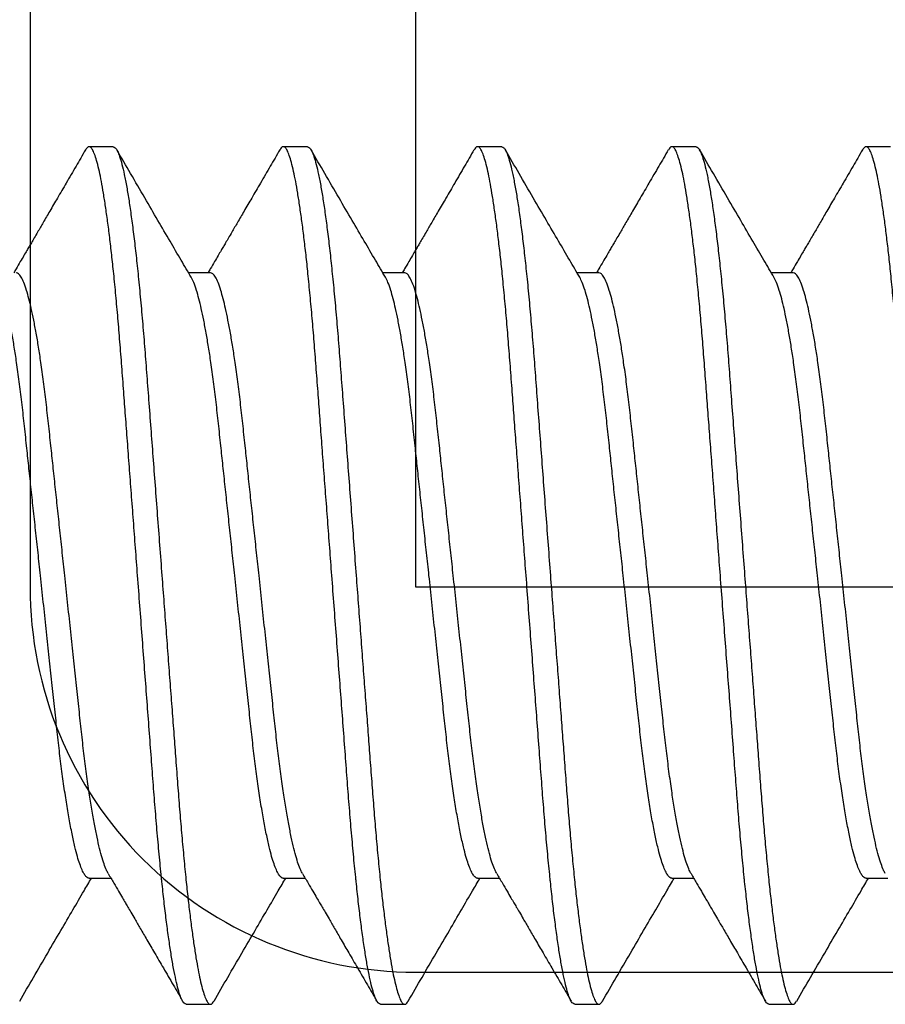
# Model space of a CAD drawing. Units: inches. Extents: x 110 to 640, y 2 to 403.
# Drawn here: x 229 to 230, y 89 to 89 of the extents above; entities that cross this region are included whole.
import ezdxf

# ---------------------------------------------------------------- set-up
doc = ezdxf.new("R2010")
doc.units = ezdxf.units.IN
doc.header["$MEASUREMENT"] = 0
doc.linetypes.add('SLD-Solid', pattern=[0])

msp = doc.modelspace()

# ---------------------------------------------------------------- linework, layer by layer
at = {"color": 7, "linetype": 'SLD-Solid', "lineweight": 25}
for p, q in [((229.37601, 89.12143), (229.3721, 89.12143)), ((229.40726, 89.12143), (229.40335, 89.12143)), ((229.43851, 89.12143), (229.4346, 89.12143)), ((229.46976, 89.12143), (229.46585, 89.12143)), ((229.50101, 89.12143), (229.4971, 89.12143)), ((229.39164, 89.10113), (229.38812, 89.10113)), ((229.42289, 89.10113), (229.41937, 89.10113)), ((229.45414, 89.10113), (229.45062, 89.10113)), ((229.48539, 89.10113), (229.48187, 89.10113)), ((229.37211, 89.00373), (229.37562, 89.00373)), ((229.40336, 89.00373), (229.40687, 89.00373)), ((229.43461, 89.00373), (229.43812, 89.00373)), ((229.46586, 89.00373), (229.46937, 89.00373)), ((229.49711, 89.00373), (229.50062, 89.00373)), ((229.38773, 88.98343), (229.39164, 88.98343)), ((229.41898, 88.98343), (229.42289, 88.98343)), ((229.45023, 88.98343), (229.45414, 88.98343)), ((229.48148, 88.98343), (229.48539, 88.98343))]:
    msp.add_line(p, q, dxfattribs=at)
msp.add_lwpolyline([(230.05012, 89.6136), (229.42462, 89.6136, 0.414214), (229.36262, 89.5516), (229.36262, 89.0506, 0.414214), (229.42462, 88.9886), (230.05012, 88.9886)], format="xyb")
msp.add_lwpolyline([(230.05012, 89.5516), (229.42462, 89.5516), (229.42462, 89.0506), (230.05012, 89.0506)])
for points, knots in [([(229.37153, 89.12091), (229.37103, 89.12004), (229.36999, 89.11826), (229.36849, 89.11568), (229.36708, 89.11327), (229.36585, 89.11115), (229.36478, 89.10932), (229.36395, 89.10789), (229.36331, 89.1068), (229.36286, 89.10602), (229.36246, 89.10535), (229.36206, 89.10467), (229.36159, 89.10386), (229.36102, 89.10288), (229.36047, 89.10194), (229.36012, 89.10134), (229.36, 89.10113)], [0, 0, 0, 0, 0.131754, 0.269047, 0.391275, 0.498461, 0.590627, 0.66779, 0.715825, 0.755433, 0.786621, 0.818021, 0.858712, 0.908689, 0.967941, 1, 1, 1, 1]), ([(229.38773, 88.98343), (229.38762, 88.98346), (229.38741, 88.98353), (229.38707, 88.98405), (229.38672, 88.98491), (229.38636, 88.98614), (229.38599, 88.98772), (229.38562, 88.98962), (229.38525, 88.99181), (229.38489, 88.99426), (229.38453, 88.99697), (229.38417, 88.99995), (229.38392, 89.0023), (229.38365, 89.00483), (229.38339, 89.00753), (229.38304, 89.01144), (229.3827, 89.01551), (229.38238, 89.01973), (229.38205, 89.02415), (229.38171, 89.02868), (229.38136, 89.03329), (229.38101, 89.03795), (229.38065, 89.04272), (229.38028, 89.04755), (229.37993, 89.05228), (229.37958, 89.05686), (229.37925, 89.06127), (229.37892, 89.06562), (229.3786, 89.06989), (229.37828, 89.07406), (229.37798, 89.0781), (229.37768, 89.08212), (229.37738, 89.0861), (229.37707, 89.09006), (229.37676, 89.09387), (229.37642, 89.09754), (229.37609, 89.10094), (229.37576, 89.10405), (229.37543, 89.10687), (229.3751, 89.10947), (229.37476, 89.11185), (229.37443, 89.11399), (229.3741, 89.11587), (229.37376, 89.11753), (229.37341, 89.11894), (229.37307, 89.12007), (229.37273, 89.12086), (229.37241, 89.12133), (229.3721, 89.12148), (229.37182, 89.12136), (229.37162, 89.12103), (229.37155, 89.1209)], [0, 0, 0, 0, 0.0212731, 0.0428959, 0.0648219, 0.0869999, 0.1093748, 0.1318884, 0.1531889, 0.1745074, 0.1957919, 0.2169909, 0.2380542, 0.242251, 0.2647298, 0.2869268, 0.30879, 0.3303468, 0.3521583, 0.3743108, 0.3954639, 0.4168276, 0.4383521, 0.459985, 0.4816726, 0.5013907, 0.5210678, 0.5406631, 0.5601372, 0.579452, 0.5985712, 0.617461, 0.637937, 0.6582837, 0.678946, 0.6999002, 0.721102, 0.7405521, 0.76013, 0.7797962, 0.7995104, 0.8192314, 0.8389181, 0.8585299, 0.879968, 0.9012164, 0.9222269, 0.9429546, 0.9633586, 0.9850096, 1, 1, 1, 1]), ([(229.37601, 89.12143), (229.37612, 89.1214), (229.37633, 89.12133), (229.37668, 89.12078), (229.37703, 89.11989), (229.3774, 89.11863), (229.37778, 89.11699), (229.37816, 89.11501), (229.37854, 89.11275), (229.3789, 89.11022), (229.37927, 89.10741), (229.37963, 89.10435), (229.37999, 89.10098), (229.38035, 89.09733), (229.3807, 89.09342), (229.38104, 89.08935), (229.38136, 89.08512), (229.38169, 89.08071), (229.38203, 89.07618), (229.38238, 89.07157), (229.38273, 89.06691), (229.38309, 89.06214), (229.38346, 89.0573), (229.38381, 89.05258), (229.38416, 89.048), (229.38449, 89.04359), (229.38482, 89.03924), (229.38514, 89.03497), (229.38546, 89.0308), (229.38576, 89.02676), (229.38606, 89.02274), (229.38636, 89.01875), (229.38667, 89.0148), (229.38698, 89.01099), (229.38732, 89.00732), (229.38765, 89.00392), (229.38798, 89.00081), (229.38831, 88.99799), (229.38864, 88.99539), (229.38898, 88.99301), (229.38931, 88.99087), (229.38964, 88.98899), (229.38998, 88.98733), (229.39033, 88.98592), (229.39067, 88.98479), (229.39101, 88.984), (229.39133, 88.98353), (229.39164, 88.98338), (229.39192, 88.9835), (229.39212, 88.98383), (229.39219, 88.98396)], [0, 0, 0, 0, 0.02165, 0.043662, 0.065985, 0.088567, 0.111348, 0.134268, 0.155947, 0.177639, 0.199287, 0.220838, 0.242239, 0.264717, 0.286913, 0.308776, 0.330331, 0.352142, 0.374294, 0.395446, 0.416809, 0.438333, 0.459965, 0.481651, 0.501369, 0.521045, 0.54064, 0.560113, 0.579427, 0.598546, 0.617435, 0.63791, 0.658256, 0.678917, 0.699871, 0.721072, 0.740521, 0.760098, 0.779764, 0.799477, 0.819197, 0.838883, 0.858494, 0.879931, 0.901179, 0.922189, 0.942916, 0.963319, 0.984969, 1, 1, 1, 1]), ([(229.38854, 89.10041), (229.388, 89.10133), (229.38687, 89.10327), (229.38508, 89.10632), (229.38313, 89.10966), (229.38102, 89.11329), (229.37881, 89.11707), (229.37732, 89.11965), (229.37658, 89.12092)], [0, 0, 0, 0, 0.134737, 0.283546, 0.446448, 0.623464, 0.814618, 1, 1, 1, 1]), ([(229.40278, 89.12091), (229.40228, 89.12004), (229.40124, 89.11826), (229.39974, 89.11568), (229.39833, 89.11327), (229.3971, 89.11115), (229.39603, 89.10932), (229.3952, 89.10789), (229.39456, 89.1068), (229.39411, 89.10602), (229.39371, 89.10535), (229.39331, 89.10467), (229.39284, 89.10386), (229.39227, 89.10288), (229.39172, 89.10194), (229.39137, 89.10134), (229.39125, 89.10113)], [0, 0, 0, 0, 0.131754, 0.269047, 0.391275, 0.498461, 0.590627, 0.66779, 0.715825, 0.755433, 0.786621, 0.818021, 0.858712, 0.908689, 0.967941, 1, 1, 1, 1]), ([(229.41898, 88.98343), (229.41887, 88.98346), (229.41866, 88.98353), (229.41832, 88.98405), (229.41797, 88.98491), (229.41761, 88.98614), (229.41724, 88.98772), (229.41687, 88.98962), (229.4165, 88.99181), (229.41614, 88.99426), (229.41578, 88.99697), (229.41542, 88.99995), (229.41517, 89.0023), (229.4149, 89.00483), (229.41464, 89.00753), (229.41429, 89.01144), (229.41395, 89.01551), (229.41363, 89.01973), (229.4133, 89.02415), (229.41296, 89.02868), (229.41261, 89.03329), (229.41226, 89.03795), (229.4119, 89.04272), (229.41153, 89.04755), (229.41118, 89.05228), (229.41083, 89.05686), (229.4105, 89.06127), (229.41017, 89.06562), (229.40985, 89.06989), (229.40953, 89.07406), (229.40923, 89.0781), (229.40893, 89.08212), (229.40863, 89.0861), (229.40832, 89.09006), (229.40801, 89.09387), (229.40767, 89.09754), (229.40734, 89.10094), (229.40701, 89.10405), (229.40668, 89.10687), (229.40635, 89.10947), (229.40601, 89.11185), (229.40568, 89.11399), (229.40535, 89.11587), (229.40501, 89.11753), (229.40466, 89.11894), (229.40432, 89.12007), (229.40398, 89.12086), (229.40366, 89.12133), (229.40335, 89.12148), (229.40307, 89.12136), (229.40287, 89.12103), (229.4028, 89.1209)], [0, 0, 0, 0, 0.0212731, 0.0428959, 0.0648219, 0.0869999, 0.1093748, 0.1318884, 0.1531889, 0.1745074, 0.1957919, 0.2169909, 0.2380542, 0.242251, 0.2647298, 0.2869268, 0.30879, 0.3303468, 0.3521583, 0.3743108, 0.3954639, 0.4168276, 0.4383521, 0.459985, 0.4816726, 0.5013907, 0.5210678, 0.5406631, 0.5601372, 0.579452, 0.5985712, 0.617461, 0.637937, 0.6582837, 0.678946, 0.6999002, 0.721102, 0.7405521, 0.76013, 0.7797962, 0.7995104, 0.8192314, 0.8389181, 0.8585299, 0.879968, 0.9012164, 0.9222269, 0.9429546, 0.9633586, 0.9850096, 1, 1, 1, 1]), ([(229.40726, 89.12143), (229.40737, 89.1214), (229.40758, 89.12133), (229.40793, 89.12078), (229.40828, 89.11989), (229.40865, 89.11863), (229.40903, 89.11699), (229.40941, 89.11501), (229.40979, 89.11275), (229.41015, 89.11022), (229.41052, 89.10741), (229.41088, 89.10435), (229.41124, 89.10098), (229.4116, 89.09733), (229.41195, 89.09342), (229.41229, 89.08935), (229.41261, 89.08512), (229.41294, 89.08071), (229.41328, 89.07618), (229.41363, 89.07157), (229.41398, 89.06691), (229.41434, 89.06214), (229.41471, 89.0573), (229.41506, 89.05258), (229.41541, 89.048), (229.41574, 89.04359), (229.41607, 89.03924), (229.41639, 89.03497), (229.41671, 89.0308), (229.41701, 89.02676), (229.41731, 89.02274), (229.41761, 89.01875), (229.41792, 89.0148), (229.41823, 89.01099), (229.41857, 89.00732), (229.4189, 89.00392), (229.41923, 89.00081), (229.41956, 88.99799), (229.41989, 88.99539), (229.42023, 88.99301), (229.42056, 88.99087), (229.42089, 88.98899), (229.42123, 88.98733), (229.42158, 88.98592), (229.42192, 88.98479), (229.42226, 88.984), (229.42258, 88.98353), (229.42289, 88.98338), (229.42317, 88.9835), (229.42337, 88.98383), (229.42344, 88.98396)], [0, 0, 0, 0, 0.02165, 0.043662, 0.065985, 0.088567, 0.111348, 0.134268, 0.155947, 0.177639, 0.199287, 0.220838, 0.242239, 0.264717, 0.286913, 0.308776, 0.330331, 0.352142, 0.374294, 0.395446, 0.416809, 0.438333, 0.459965, 0.481651, 0.501369, 0.521045, 0.54064, 0.560113, 0.579427, 0.598546, 0.617435, 0.63791, 0.658256, 0.678917, 0.699871, 0.721072, 0.740521, 0.760098, 0.779764, 0.799477, 0.819197, 0.838883, 0.858494, 0.879931, 0.901179, 0.922189, 0.942916, 0.963319, 0.984969, 1, 1, 1, 1]), ([(229.41979, 89.10041), (229.41925, 89.10133), (229.41812, 89.10327), (229.41633, 89.10632), (229.41438, 89.10966), (229.41227, 89.11329), (229.41006, 89.11707), (229.40857, 89.11965), (229.40783, 89.12092)], [0, 0, 0, 0, 0.134737, 0.283546, 0.446448, 0.623464, 0.814618, 1, 1, 1, 1]), ([(229.43403, 89.12091), (229.43353, 89.12004), (229.43249, 89.11826), (229.43099, 89.11568), (229.42958, 89.11327), (229.42835, 89.11115), (229.42728, 89.10932), (229.42645, 89.10789), (229.42581, 89.1068), (229.42536, 89.10602), (229.42496, 89.10535), (229.42456, 89.10467), (229.42409, 89.10386), (229.42352, 89.10288), (229.42297, 89.10194), (229.42262, 89.10134), (229.4225, 89.10113)], [0, 0, 0, 0, 0.131754, 0.269047, 0.391275, 0.498461, 0.590627, 0.66779, 0.715825, 0.755433, 0.786621, 0.818021, 0.858712, 0.908689, 0.967941, 1, 1, 1, 1]), ([(229.45023, 88.98343), (229.45012, 88.98346), (229.44991, 88.98353), (229.44957, 88.98405), (229.44922, 88.98491), (229.44886, 88.98614), (229.44849, 88.98772), (229.44812, 88.98962), (229.44775, 88.99181), (229.44739, 88.99426), (229.44703, 88.99697), (229.44667, 88.99995), (229.44642, 89.0023), (229.44615, 89.00483), (229.44589, 89.00753), (229.44554, 89.01144), (229.4452, 89.01551), (229.44488, 89.01973), (229.44455, 89.02415), (229.44421, 89.02868), (229.44386, 89.03329), (229.44351, 89.03795), (229.44315, 89.04272), (229.44278, 89.04755), (229.44243, 89.05228), (229.44208, 89.05686), (229.44175, 89.06127), (229.44142, 89.06562), (229.4411, 89.06989), (229.44078, 89.07406), (229.44048, 89.0781), (229.44018, 89.08212), (229.43988, 89.0861), (229.43957, 89.09006), (229.43926, 89.09387), (229.43892, 89.09754), (229.43859, 89.10094), (229.43826, 89.10405), (229.43793, 89.10687), (229.4376, 89.10947), (229.43726, 89.11185), (229.43693, 89.11399), (229.4366, 89.11587), (229.43626, 89.11753), (229.43591, 89.11894), (229.43557, 89.12007), (229.43523, 89.12086), (229.43491, 89.12133), (229.4346, 89.12148), (229.43432, 89.12136), (229.43412, 89.12103), (229.43405, 89.1209)], [0, 0, 0, 0, 0.0212731, 0.0428959, 0.0648219, 0.0869999, 0.1093748, 0.1318884, 0.1531889, 0.1745074, 0.1957919, 0.2169909, 0.2380542, 0.242251, 0.2647298, 0.2869268, 0.30879, 0.3303468, 0.3521583, 0.3743108, 0.3954639, 0.4168276, 0.4383521, 0.459985, 0.4816726, 0.5013907, 0.5210678, 0.5406631, 0.5601372, 0.579452, 0.5985712, 0.617461, 0.637937, 0.6582837, 0.678946, 0.6999002, 0.721102, 0.7405521, 0.76013, 0.7797962, 0.7995104, 0.8192314, 0.8389181, 0.8585299, 0.879968, 0.9012164, 0.9222269, 0.9429546, 0.9633586, 0.9850096, 1, 1, 1, 1]), ([(229.43851, 89.12143), (229.43862, 89.1214), (229.43883, 89.12133), (229.43918, 89.12078), (229.43953, 89.11989), (229.4399, 89.11863), (229.44028, 89.11699), (229.44066, 89.11501), (229.44104, 89.11275), (229.4414, 89.11022), (229.44177, 89.10741), (229.44213, 89.10435), (229.44249, 89.10098), (229.44285, 89.09733), (229.4432, 89.09342), (229.44354, 89.08935), (229.44386, 89.08512), (229.44419, 89.08071), (229.44453, 89.07618), (229.44488, 89.07157), (229.44523, 89.06691), (229.44559, 89.06214), (229.44596, 89.0573), (229.44631, 89.05258), (229.44666, 89.048), (229.44699, 89.04359), (229.44732, 89.03924), (229.44764, 89.03497), (229.44796, 89.0308), (229.44826, 89.02676), (229.44856, 89.02274), (229.44886, 89.01875), (229.44917, 89.0148), (229.44948, 89.01099), (229.44982, 89.00732), (229.45015, 89.00392), (229.45048, 89.00081), (229.45081, 88.99799), (229.45114, 88.99539), (229.45148, 88.99301), (229.45181, 88.99087), (229.45214, 88.98899), (229.45248, 88.98733), (229.45283, 88.98592), (229.45317, 88.98479), (229.45351, 88.984), (229.45383, 88.98353), (229.45414, 88.98338), (229.45442, 88.9835), (229.45462, 88.98383), (229.45469, 88.98396)], [0, 0, 0, 0, 0.02165, 0.043662, 0.065985, 0.088567, 0.111348, 0.134268, 0.155947, 0.177639, 0.199287, 0.220838, 0.242239, 0.264717, 0.286913, 0.308776, 0.330331, 0.352142, 0.374294, 0.395446, 0.416809, 0.438333, 0.459965, 0.481651, 0.501369, 0.521045, 0.54064, 0.560113, 0.579427, 0.598546, 0.617435, 0.63791, 0.658256, 0.678917, 0.699871, 0.721072, 0.740521, 0.760098, 0.779764, 0.799477, 0.819197, 0.838883, 0.858494, 0.879931, 0.901179, 0.922189, 0.942916, 0.963319, 0.984969, 1, 1, 1, 1]), ([(229.45104, 89.10041), (229.4505, 89.10133), (229.44937, 89.10327), (229.44758, 89.10632), (229.44563, 89.10966), (229.44352, 89.11329), (229.44131, 89.11707), (229.43982, 89.11965), (229.43908, 89.12092)], [0, 0, 0, 0, 0.134737, 0.283546, 0.446448, 0.623464, 0.814618, 1, 1, 1, 1]), ([(229.46528, 89.12091), (229.46478, 89.12004), (229.46374, 89.11826), (229.46224, 89.11568), (229.46083, 89.11327), (229.4596, 89.11115), (229.45853, 89.10932), (229.4577, 89.10789), (229.45706, 89.1068), (229.45661, 89.10602), (229.45621, 89.10535), (229.45581, 89.10467), (229.45534, 89.10386), (229.45477, 89.10288), (229.45422, 89.10194), (229.45387, 89.10134), (229.45375, 89.10113)], [0, 0, 0, 0, 0.131754, 0.269047, 0.391275, 0.498461, 0.590627, 0.66779, 0.715825, 0.755433, 0.786621, 0.818021, 0.858712, 0.908689, 0.967941, 1, 1, 1, 1]), ([(229.48148, 88.98343), (229.48137, 88.98346), (229.48116, 88.98353), (229.48082, 88.98405), (229.48047, 88.98491), (229.48011, 88.98614), (229.47974, 88.98772), (229.47937, 88.98962), (229.479, 88.99181), (229.47864, 88.99426), (229.47828, 88.99697), (229.47792, 88.99995), (229.47767, 89.0023), (229.4774, 89.00483), (229.47714, 89.00753), (229.47679, 89.01144), (229.47645, 89.01551), (229.47613, 89.01973), (229.4758, 89.02415), (229.47546, 89.02868), (229.47511, 89.03329), (229.47476, 89.03795), (229.4744, 89.04272), (229.47403, 89.04755), (229.47368, 89.05228), (229.47333, 89.05686), (229.473, 89.06127), (229.47267, 89.06562), (229.47235, 89.06989), (229.47203, 89.07406), (229.47173, 89.0781), (229.47143, 89.08212), (229.47113, 89.0861), (229.47082, 89.09006), (229.47051, 89.09387), (229.47017, 89.09754), (229.46984, 89.10094), (229.46951, 89.10405), (229.46918, 89.10687), (229.46885, 89.10947), (229.46851, 89.11185), (229.46818, 89.11399), (229.46785, 89.11587), (229.46751, 89.11753), (229.46716, 89.11894), (229.46682, 89.12007), (229.46648, 89.12086), (229.46616, 89.12133), (229.46585, 89.12148), (229.46557, 89.12136), (229.46537, 89.12103), (229.4653, 89.1209)], [0, 0, 0, 0, 0.0212731, 0.0428959, 0.0648219, 0.0869999, 0.1093748, 0.1318884, 0.1531889, 0.1745074, 0.1957919, 0.2169909, 0.2380542, 0.242251, 0.2647298, 0.2869268, 0.30879, 0.3303468, 0.3521583, 0.3743108, 0.3954639, 0.4168276, 0.4383521, 0.459985, 0.4816726, 0.5013907, 0.5210678, 0.5406631, 0.5601372, 0.579452, 0.5985712, 0.617461, 0.637937, 0.6582837, 0.678946, 0.6999002, 0.721102, 0.7405521, 0.76013, 0.7797962, 0.7995104, 0.8192314, 0.8389181, 0.8585299, 0.879968, 0.9012164, 0.9222269, 0.9429546, 0.9633586, 0.9850096, 1, 1, 1, 1]), ([(229.46976, 89.12143), (229.46987, 89.1214), (229.47008, 89.12133), (229.47043, 89.12078), (229.47078, 89.11989), (229.47115, 89.11863), (229.47153, 89.11699), (229.47191, 89.11501), (229.47229, 89.11275), (229.47265, 89.11022), (229.47302, 89.10741), (229.47338, 89.10435), (229.47374, 89.10098), (229.4741, 89.09733), (229.47445, 89.09342), (229.47479, 89.08935), (229.47511, 89.08512), (229.47544, 89.08071), (229.47578, 89.07618), (229.47613, 89.07157), (229.47648, 89.06691), (229.47684, 89.06214), (229.47721, 89.0573), (229.47756, 89.05258), (229.47791, 89.048), (229.47824, 89.04359), (229.47857, 89.03924), (229.47889, 89.03497), (229.47921, 89.0308), (229.47951, 89.02676), (229.47981, 89.02274), (229.48011, 89.01875), (229.48042, 89.0148), (229.48073, 89.01099), (229.48107, 89.00732), (229.4814, 89.00392), (229.48173, 89.00081), (229.48206, 88.99799), (229.48239, 88.99539), (229.48273, 88.99301), (229.48306, 88.99087), (229.48339, 88.98899), (229.48373, 88.98733), (229.48408, 88.98592), (229.48442, 88.98479), (229.48476, 88.984), (229.48508, 88.98353), (229.48539, 88.98338), (229.48567, 88.9835), (229.48587, 88.98383), (229.48594, 88.98396)], [0, 0, 0, 0, 0.02165, 0.043662, 0.065985, 0.088567, 0.111348, 0.134268, 0.155947, 0.177639, 0.199287, 0.220838, 0.242239, 0.264717, 0.286913, 0.308776, 0.330331, 0.352142, 0.374294, 0.395446, 0.416809, 0.438333, 0.459965, 0.481651, 0.501369, 0.521045, 0.54064, 0.560113, 0.579427, 0.598546, 0.617435, 0.63791, 0.658256, 0.678917, 0.699871, 0.721072, 0.740521, 0.760098, 0.779764, 0.799477, 0.819197, 0.838883, 0.858494, 0.879931, 0.901179, 0.922189, 0.942916, 0.963319, 0.984969, 1, 1, 1, 1]), ([(229.48229, 89.10041), (229.48175, 89.10133), (229.48062, 89.10327), (229.47883, 89.10632), (229.47688, 89.10966), (229.47477, 89.11329), (229.47256, 89.11707), (229.47107, 89.11965), (229.47033, 89.12092)], [0, 0, 0, 0, 0.134737, 0.283546, 0.446448, 0.623464, 0.814618, 1, 1, 1, 1]), ([(229.49653, 89.12091), (229.49603, 89.12004), (229.49499, 89.11826), (229.49349, 89.11568), (229.49208, 89.11327), (229.49085, 89.11115), (229.48978, 89.10932), (229.48895, 89.10789), (229.48831, 89.1068), (229.48786, 89.10602), (229.48746, 89.10535), (229.48706, 89.10467), (229.48659, 89.10386), (229.48602, 89.10288), (229.48547, 89.10194), (229.48512, 89.10134), (229.485, 89.10113)], [0, 0, 0, 0, 0.131754, 0.269047, 0.391275, 0.498461, 0.590627, 0.66779, 0.715825, 0.755433, 0.786621, 0.818021, 0.858712, 0.908689, 0.967941, 1, 1, 1, 1]), ([(229.51273, 88.98343), (229.51262, 88.98346), (229.51241, 88.98353), (229.51207, 88.98405), (229.51172, 88.98491), (229.51136, 88.98614), (229.51099, 88.98772), (229.51062, 88.98962), (229.51025, 88.99181), (229.50989, 88.99426), (229.50953, 88.99697), (229.50917, 88.99995), (229.50892, 89.0023), (229.50865, 89.00483), (229.50839, 89.00753), (229.50804, 89.01144), (229.5077, 89.01551), (229.50738, 89.01973), (229.50705, 89.02415), (229.50671, 89.02868), (229.50636, 89.03329), (229.50601, 89.03795), (229.50565, 89.04272), (229.50528, 89.04755), (229.50493, 89.05228), (229.50458, 89.05686), (229.50425, 89.06127), (229.50392, 89.06562), (229.5036, 89.06989), (229.50328, 89.07406), (229.50298, 89.0781), (229.50268, 89.08212), (229.50238, 89.0861), (229.50207, 89.09006), (229.50176, 89.09387), (229.50142, 89.09754), (229.50109, 89.10094), (229.50076, 89.10405), (229.50043, 89.10687), (229.5001, 89.10947), (229.49976, 89.11185), (229.49943, 89.11399), (229.4991, 89.11587), (229.49876, 89.11753), (229.49841, 89.11894), (229.49807, 89.12007), (229.49773, 89.12086), (229.49741, 89.12133), (229.4971, 89.12148), (229.49682, 89.12136), (229.49662, 89.12103), (229.49655, 89.1209)], [0, 0, 0, 0, 0.0212731, 0.0428959, 0.0648219, 0.0869999, 0.1093748, 0.1318884, 0.1531889, 0.1745074, 0.1957919, 0.2169909, 0.2380542, 0.242251, 0.2647298, 0.2869268, 0.30879, 0.3303468, 0.3521583, 0.3743108, 0.3954639, 0.4168276, 0.4383521, 0.459985, 0.4816726, 0.5013907, 0.5210678, 0.5406631, 0.5601372, 0.579452, 0.5985712, 0.617461, 0.637937, 0.6582837, 0.678946, 0.6999002, 0.721102, 0.7405521, 0.76013, 0.7797962, 0.7995104, 0.8192314, 0.8389181, 0.8585299, 0.879968, 0.9012164, 0.9222269, 0.9429546, 0.9633586, 0.9850096, 1, 1, 1, 1]), ([(229.37211, 89.00373), (229.37211, 89.00373), (229.372, 89.00368), (229.37178, 89.00383), (229.37144, 89.00417), (229.37108, 89.00481), (229.37071, 89.00571), (229.37033, 89.00686), (229.36992, 89.00837), (229.36949, 89.01026), (229.36903, 89.01259), (229.36857, 89.01521), (229.36813, 89.01811), (229.36769, 89.02126), (229.36728, 89.02461), (229.36689, 89.02813), (229.3665, 89.03183), (229.36608, 89.0357), (229.36565, 89.03973), (229.36521, 89.04388), (229.36475, 89.04813), (229.36432, 89.05221), (229.3639, 89.05608), (229.36351, 89.0597), (229.36313, 89.06325), (229.36276, 89.06672), (229.3624, 89.07008), (229.36204, 89.07348), (229.36168, 89.07692), (229.36129, 89.08037), (229.36088, 89.08366), (229.36048, 89.08661), (229.36008, 89.08921), (229.3597, 89.09149), (229.35931, 89.09356), (229.35892, 89.09541), (229.35853, 89.09701), (229.35812, 89.09843), (229.3577, 89.09962), (229.35743, 89.10015), (229.35729, 89.10041)], [0, 0, 0, 0, 0.000084, 0.023849, 0.048014, 0.072525, 0.097323, 0.122342, 0.147515, 0.177281, 0.207043, 0.236683, 0.266087, 0.295667, 0.324781, 0.353332, 0.381911, 0.411049, 0.440118, 0.46953, 0.499176, 0.52894, 0.554201, 0.57939, 0.604435, 0.629269, 0.653825, 0.678043, 0.706075, 0.734143, 0.762751, 0.791807, 0.81674, 0.841855, 0.867084, 0.892354, 0.917593, 0.942729, 0.972124, 1, 1, 1, 1]), ([(229.3752, 89.00447), (229.37511, 89.00464), (229.37488, 89.00503), (229.37452, 89.00598), (229.37411, 89.00729), (229.3737, 89.0089), (229.37329, 89.01079), (229.37287, 89.01296), (229.37245, 89.0154), (229.37202, 89.01818), (229.3716, 89.02126), (229.37118, 89.02461), (229.37079, 89.02813), (229.3704, 89.03183), (229.36999, 89.0357), (229.36956, 89.03973), (229.36911, 89.04388), (229.36866, 89.04813), (229.36822, 89.05221), (229.36781, 89.05608), (229.36742, 89.0597), (229.36704, 89.06325), (229.36667, 89.06672), (229.36631, 89.07008), (229.36595, 89.07348), (229.36558, 89.07692), (229.3652, 89.08037), (229.36479, 89.08366), (229.36438, 89.08661), (229.36399, 89.08921), (229.3636, 89.09149), (229.36321, 89.09356), (229.36282, 89.09541), (229.36243, 89.09701), (229.36203, 89.09843), (229.36161, 89.09962), (229.36118, 89.10049), (229.36077, 89.10103), (229.36051, 89.1011), (229.36039, 89.10113)], [0, 0, 0, 0, 0.0193507, 0.0458179, 0.0725168, 0.0993639, 0.126273, 0.1531566, 0.1807665, 0.2081637, 0.237751, 0.2668714, 0.2954286, 0.3240143, 0.3531593, 0.3822344, 0.4116532, 0.4413057, 0.4710765, 0.4963436, 0.5215383, 0.5465894, 0.5714283, 0.5959899, 0.6202136, 0.6482526, 0.6763264, 0.7049409, 0.7340039, 0.758942, 0.7840632, 0.8092977, 0.8345737, 0.8598186, 0.8849603, 0.9143613, 0.9434123, 0.9720116, 1, 1, 1, 1]), ([(229.40336, 89.00373), (229.40336, 89.00373), (229.40325, 89.00368), (229.40303, 89.00383), (229.40269, 89.00417), (229.40233, 89.00481), (229.40196, 89.00571), (229.40158, 89.00686), (229.40117, 89.00837), (229.40074, 89.01026), (229.40028, 89.01259), (229.39982, 89.01521), (229.39938, 89.01811), (229.39894, 89.02126), (229.39853, 89.02461), (229.39814, 89.02813), (229.39775, 89.03183), (229.39733, 89.0357), (229.3969, 89.03973), (229.39646, 89.04388), (229.396, 89.04813), (229.39557, 89.05221), (229.39515, 89.05608), (229.39476, 89.0597), (229.39438, 89.06325), (229.39401, 89.06672), (229.39365, 89.07008), (229.39329, 89.07348), (229.39293, 89.07692), (229.39254, 89.08037), (229.39213, 89.08366), (229.39173, 89.08661), (229.39133, 89.08921), (229.39095, 89.09149), (229.39056, 89.09356), (229.39017, 89.09541), (229.38978, 89.09701), (229.38937, 89.09843), (229.38895, 89.09962), (229.38868, 89.10015), (229.38854, 89.10041)], [0, 0, 0, 0, 0.000084, 0.0238487, 0.048014, 0.0725253, 0.0973229, 0.1223421, 0.1475149, 0.1772807, 0.2070429, 0.2366833, 0.2660866, 0.2956671, 0.3247809, 0.3533316, 0.3819108, 0.4110492, 0.4401177, 0.4695298, 0.4991756, 0.5289396, 0.554201, 0.5793899, 0.6044353, 0.6292686, 0.6538246, 0.6780428, 0.7060754, 0.7341429, 0.7627508, 0.7918073, 0.8167397, 0.8418552, 0.867084, 0.8923542, 0.9175934, 0.9427294, 0.9721237, 1, 1, 1, 1]), ([(229.40645, 89.00447), (229.40636, 89.00464), (229.40613, 89.00503), (229.40577, 89.00598), (229.40536, 89.00729), (229.40495, 89.0089), (229.40454, 89.01079), (229.40412, 89.01296), (229.4037, 89.0154), (229.40327, 89.01818), (229.40285, 89.02126), (229.40243, 89.02461), (229.40204, 89.02813), (229.40165, 89.03183), (229.40124, 89.0357), (229.40081, 89.03973), (229.40036, 89.04388), (229.39991, 89.04813), (229.39947, 89.05221), (229.39906, 89.05608), (229.39867, 89.0597), (229.39829, 89.06325), (229.39792, 89.06672), (229.39756, 89.07008), (229.3972, 89.07348), (229.39683, 89.07692), (229.39645, 89.08037), (229.39604, 89.08366), (229.39563, 89.08661), (229.39524, 89.08921), (229.39485, 89.09149), (229.39446, 89.09356), (229.39407, 89.09541), (229.39368, 89.09701), (229.39328, 89.09843), (229.39286, 89.09962), (229.39243, 89.10049), (229.39202, 89.10103), (229.39176, 89.1011), (229.39164, 89.10113)], [0, 0, 0, 0, 0.019351, 0.045818, 0.072517, 0.099364, 0.126273, 0.153157, 0.180767, 0.208164, 0.237751, 0.266871, 0.295429, 0.324014, 0.353159, 0.382234, 0.411653, 0.441306, 0.471077, 0.496344, 0.521538, 0.546589, 0.571428, 0.59599, 0.620214, 0.648253, 0.676326, 0.704941, 0.734004, 0.758942, 0.784063, 0.809298, 0.834574, 0.859819, 0.88496, 0.914361, 0.943412, 0.972012, 1, 1, 1, 1]), ([(229.43461, 89.00373), (229.43461, 89.00373), (229.4345, 89.00368), (229.43428, 89.00383), (229.43394, 89.00417), (229.43358, 89.00481), (229.43321, 89.00571), (229.43283, 89.00686), (229.43242, 89.00837), (229.43199, 89.01026), (229.43153, 89.01259), (229.43107, 89.01521), (229.43063, 89.01811), (229.43019, 89.02126), (229.42978, 89.02461), (229.42939, 89.02813), (229.429, 89.03183), (229.42858, 89.0357), (229.42815, 89.03973), (229.42771, 89.04388), (229.42725, 89.04813), (229.42682, 89.05221), (229.4264, 89.05608), (229.42601, 89.0597), (229.42563, 89.06325), (229.42526, 89.06672), (229.4249, 89.07008), (229.42454, 89.07348), (229.42418, 89.07692), (229.42379, 89.08037), (229.42338, 89.08366), (229.42298, 89.08661), (229.42258, 89.08921), (229.4222, 89.09149), (229.42181, 89.09356), (229.42142, 89.09541), (229.42103, 89.09701), (229.42062, 89.09843), (229.4202, 89.09962), (229.41993, 89.10015), (229.41979, 89.10041)], [0, 0, 0, 0, 0.000084, 0.0238487, 0.048014, 0.0725253, 0.0973229, 0.1223421, 0.1475149, 0.1772807, 0.2070429, 0.2366833, 0.2660866, 0.2956671, 0.3247809, 0.3533316, 0.3819108, 0.4110492, 0.4401177, 0.4695298, 0.4991756, 0.5289396, 0.554201, 0.5793899, 0.6044353, 0.6292686, 0.6538246, 0.6780428, 0.7060754, 0.7341429, 0.7627508, 0.7918073, 0.8167397, 0.8418552, 0.867084, 0.8923542, 0.9175934, 0.9427294, 0.9721237, 1, 1, 1, 1]), ([(229.4377, 89.00447), (229.43761, 89.00464), (229.43738, 89.00503), (229.43702, 89.00598), (229.43661, 89.00729), (229.4362, 89.0089), (229.43579, 89.01079), (229.43537, 89.01296), (229.43495, 89.0154), (229.43452, 89.01818), (229.4341, 89.02126), (229.43368, 89.02461), (229.43329, 89.02813), (229.4329, 89.03183), (229.43249, 89.0357), (229.43206, 89.03973), (229.43161, 89.04388), (229.43116, 89.04813), (229.43072, 89.05221), (229.43031, 89.05608), (229.42992, 89.0597), (229.42954, 89.06325), (229.42917, 89.06672), (229.42881, 89.07008), (229.42845, 89.07348), (229.42808, 89.07692), (229.4277, 89.08037), (229.42729, 89.08366), (229.42688, 89.08661), (229.42649, 89.08921), (229.4261, 89.09149), (229.42571, 89.09356), (229.42532, 89.09541), (229.42493, 89.09701), (229.42453, 89.09843), (229.42411, 89.09962), (229.42368, 89.10049), (229.42327, 89.10103), (229.42301, 89.1011), (229.42289, 89.10113)], [0, 0, 0, 0, 0.019351, 0.045818, 0.072517, 0.099364, 0.126273, 0.153157, 0.180767, 0.208164, 0.237751, 0.266871, 0.295429, 0.324014, 0.353159, 0.382234, 0.411653, 0.441306, 0.471077, 0.496344, 0.521538, 0.546589, 0.571428, 0.59599, 0.620214, 0.648253, 0.676326, 0.704941, 0.734004, 0.758942, 0.784063, 0.809298, 0.834574, 0.859819, 0.88496, 0.914361, 0.943412, 0.972012, 1, 1, 1, 1]), ([(229.46586, 89.00373), (229.46586, 89.00373), (229.46575, 89.00368), (229.46553, 89.00383), (229.46519, 89.00417), (229.46483, 89.00481), (229.46446, 89.00571), (229.46408, 89.00686), (229.46367, 89.00837), (229.46324, 89.01026), (229.46278, 89.01259), (229.46232, 89.01521), (229.46188, 89.01811), (229.46144, 89.02126), (229.46103, 89.02461), (229.46064, 89.02813), (229.46025, 89.03183), (229.45983, 89.0357), (229.4594, 89.03973), (229.45896, 89.04388), (229.4585, 89.04813), (229.45807, 89.05221), (229.45765, 89.05608), (229.45726, 89.0597), (229.45688, 89.06325), (229.45651, 89.06672), (229.45615, 89.07008), (229.45579, 89.07348), (229.45543, 89.07692), (229.45504, 89.08037), (229.45463, 89.08366), (229.45423, 89.08661), (229.45383, 89.08921), (229.45345, 89.09149), (229.45306, 89.09356), (229.45267, 89.09541), (229.45228, 89.09701), (229.45187, 89.09843), (229.45145, 89.09962), (229.45118, 89.10015), (229.45104, 89.10041)], [0, 0, 0, 0, 0.000084, 0.0238487, 0.048014, 0.0725253, 0.0973229, 0.1223421, 0.1475149, 0.1772807, 0.2070429, 0.2366833, 0.2660866, 0.2956671, 0.3247809, 0.3533316, 0.3819108, 0.4110492, 0.4401177, 0.4695298, 0.4991756, 0.5289396, 0.554201, 0.5793899, 0.6044353, 0.6292686, 0.6538246, 0.6780428, 0.7060754, 0.7341429, 0.7627508, 0.7918073, 0.8167397, 0.8418552, 0.867084, 0.8923542, 0.9175934, 0.9427294, 0.9721237, 1, 1, 1, 1]), ([(229.46895, 89.00447), (229.46886, 89.00464), (229.46863, 89.00503), (229.46827, 89.00598), (229.46786, 89.00729), (229.46745, 89.0089), (229.46704, 89.01079), (229.46662, 89.01296), (229.4662, 89.0154), (229.46577, 89.01818), (229.46535, 89.02126), (229.46493, 89.02461), (229.46454, 89.02813), (229.46415, 89.03183), (229.46374, 89.0357), (229.46331, 89.03973), (229.46286, 89.04388), (229.46241, 89.04813), (229.46197, 89.05221), (229.46156, 89.05608), (229.46117, 89.0597), (229.46079, 89.06325), (229.46042, 89.06672), (229.46006, 89.07008), (229.4597, 89.07348), (229.45933, 89.07692), (229.45895, 89.08037), (229.45854, 89.08366), (229.45813, 89.08661), (229.45774, 89.08921), (229.45735, 89.09149), (229.45696, 89.09356), (229.45657, 89.09541), (229.45618, 89.09701), (229.45578, 89.09843), (229.45536, 89.09962), (229.45493, 89.10049), (229.45452, 89.10103), (229.45426, 89.1011), (229.45414, 89.10113)], [0, 0, 0, 0, 0.019351, 0.045818, 0.072517, 0.099364, 0.126273, 0.153157, 0.180767, 0.208164, 0.237751, 0.266871, 0.295429, 0.324014, 0.353159, 0.382234, 0.411653, 0.441306, 0.471077, 0.496344, 0.521538, 0.546589, 0.571428, 0.59599, 0.620214, 0.648253, 0.676326, 0.704941, 0.734004, 0.758942, 0.784063, 0.809298, 0.834574, 0.859819, 0.88496, 0.914361, 0.943412, 0.972012, 1, 1, 1, 1]), ([(229.49711, 89.00373), (229.49711, 89.00373), (229.497, 89.00368), (229.49678, 89.00383), (229.49644, 89.00417), (229.49608, 89.00481), (229.49571, 89.00571), (229.49533, 89.00686), (229.49492, 89.00837), (229.49449, 89.01026), (229.49403, 89.01259), (229.49357, 89.01521), (229.49313, 89.01811), (229.49269, 89.02126), (229.49228, 89.02461), (229.49189, 89.02813), (229.4915, 89.03183), (229.49108, 89.0357), (229.49065, 89.03973), (229.49021, 89.04388), (229.48975, 89.04813), (229.48932, 89.05221), (229.4889, 89.05608), (229.48851, 89.0597), (229.48813, 89.06325), (229.48776, 89.06672), (229.4874, 89.07008), (229.48704, 89.07348), (229.48668, 89.07692), (229.48629, 89.08037), (229.48588, 89.08366), (229.48548, 89.08661), (229.48508, 89.08921), (229.4847, 89.09149), (229.48431, 89.09356), (229.48392, 89.09541), (229.48353, 89.09701), (229.48312, 89.09843), (229.4827, 89.09962), (229.48243, 89.10015), (229.48229, 89.10041)], [0, 0, 0, 0, 0.000084, 0.0238487, 0.048014, 0.0725253, 0.0973229, 0.1223421, 0.1475149, 0.1772807, 0.2070429, 0.2366833, 0.2660866, 0.2956671, 0.3247809, 0.3533316, 0.3819108, 0.4110492, 0.4401177, 0.4695298, 0.4991756, 0.5289396, 0.554201, 0.5793899, 0.6044353, 0.6292686, 0.6538246, 0.6780428, 0.7060754, 0.7341429, 0.7627508, 0.7918073, 0.8167397, 0.8418552, 0.867084, 0.8923542, 0.9175934, 0.9427294, 0.9721237, 1, 1, 1, 1]), ([(229.5002, 89.00447), (229.50011, 89.00464), (229.49988, 89.00503), (229.49952, 89.00598), (229.49911, 89.00729), (229.4987, 89.0089), (229.49829, 89.01079), (229.49787, 89.01296), (229.49745, 89.0154), (229.49702, 89.01818), (229.4966, 89.02126), (229.49618, 89.02461), (229.49579, 89.02813), (229.4954, 89.03183), (229.49499, 89.0357), (229.49456, 89.03973), (229.49411, 89.04388), (229.49366, 89.04813), (229.49322, 89.05221), (229.49281, 89.05608), (229.49242, 89.0597), (229.49204, 89.06325), (229.49167, 89.06672), (229.49131, 89.07008), (229.49095, 89.07348), (229.49058, 89.07692), (229.4902, 89.08037), (229.48979, 89.08366), (229.48938, 89.08661), (229.48899, 89.08921), (229.4886, 89.09149), (229.48821, 89.09356), (229.48782, 89.09541), (229.48743, 89.09701), (229.48703, 89.09843), (229.48661, 89.09962), (229.48618, 89.10049), (229.48577, 89.10103), (229.48551, 89.1011), (229.48539, 89.10113)], [0, 0, 0, 0, 0.019351, 0.045818, 0.072517, 0.099364, 0.126273, 0.153157, 0.180767, 0.208164, 0.237751, 0.266871, 0.295429, 0.324014, 0.353159, 0.382234, 0.411653, 0.441306, 0.471077, 0.496344, 0.521538, 0.546589, 0.571428, 0.59599, 0.620214, 0.648253, 0.676326, 0.704941, 0.734004, 0.758942, 0.784063, 0.809298, 0.834574, 0.859819, 0.88496, 0.914361, 0.943412, 0.972012, 1, 1, 1, 1]), ([(229.36096, 88.98395), (229.3617, 88.98522), (229.36319, 88.98779), (229.3654, 88.99158), (229.36751, 88.9952), (229.36946, 88.99854), (229.3711, 89.00135), (229.3721, 89.00305), (229.37249, 89.00373)], [0, 0, 0, 0, 0.192139, 0.390233, 0.573682, 0.742509, 0.896735, 1, 1, 1, 1]), ([(229.3752, 89.00445), (229.3755, 89.00394), (229.37605, 89.003), (229.37681, 89.0017), (229.37742, 89.00065), (229.37792, 88.9998), (229.37837, 88.99902), (229.37888, 88.99816), (229.37955, 88.99701), (229.38041, 88.99554), (229.38147, 88.99371), (229.38271, 88.99159), (229.38412, 88.98917), (229.38562, 88.98659), (229.38665, 88.98482), (229.38716, 88.98395)], [0, 0, 0, 0, 0.074807, 0.137943, 0.189389, 0.22913, 0.261677, 0.303356, 0.355652, 0.430091, 0.519004, 0.622408, 0.740322, 0.87277, 1, 1, 1, 1]), ([(229.39221, 88.98395), (229.39295, 88.98522), (229.39444, 88.98779), (229.39665, 88.99158), (229.39876, 88.9952), (229.40071, 88.99854), (229.40235, 89.00135), (229.40335, 89.00305), (229.40374, 89.00373)], [0, 0, 0, 0, 0.192139, 0.390233, 0.573682, 0.742509, 0.896735, 1, 1, 1, 1]), ([(229.40645, 89.00445), (229.40675, 89.00394), (229.4073, 89.003), (229.40806, 89.0017), (229.40867, 89.00065), (229.40917, 88.9998), (229.40962, 88.99902), (229.41013, 88.99816), (229.4108, 88.99701), (229.41166, 88.99554), (229.41272, 88.99371), (229.41396, 88.99159), (229.41537, 88.98917), (229.41687, 88.98659), (229.4179, 88.98482), (229.41841, 88.98395)], [0, 0, 0, 0, 0.074807, 0.137943, 0.189389, 0.22913, 0.261677, 0.303356, 0.355652, 0.430091, 0.519004, 0.622408, 0.740322, 0.87277, 1, 1, 1, 1]), ([(229.42346, 88.98395), (229.4242, 88.98522), (229.42569, 88.98779), (229.4279, 88.99158), (229.43001, 88.9952), (229.43196, 88.99854), (229.4336, 89.00135), (229.4346, 89.00305), (229.43499, 89.00373)], [0, 0, 0, 0, 0.192139, 0.390233, 0.573682, 0.742509, 0.896735, 1, 1, 1, 1]), ([(229.4377, 89.00445), (229.438, 89.00394), (229.43855, 89.003), (229.43931, 89.0017), (229.43992, 89.00065), (229.44042, 88.9998), (229.44087, 88.99902), (229.44138, 88.99816), (229.44205, 88.99701), (229.44291, 88.99554), (229.44397, 88.99371), (229.44521, 88.99159), (229.44662, 88.98917), (229.44812, 88.98659), (229.44915, 88.98482), (229.44966, 88.98395)], [0, 0, 0, 0, 0.074807, 0.137943, 0.189389, 0.22913, 0.261677, 0.303356, 0.355652, 0.430091, 0.519004, 0.622408, 0.740322, 0.87277, 1, 1, 1, 1]), ([(229.45471, 88.98395), (229.45545, 88.98522), (229.45694, 88.98779), (229.45915, 88.99158), (229.46126, 88.9952), (229.46321, 88.99854), (229.46485, 89.00135), (229.46585, 89.00305), (229.46624, 89.00373)], [0, 0, 0, 0, 0.192139, 0.390233, 0.573682, 0.742509, 0.896735, 1, 1, 1, 1]), ([(229.46895, 89.00445), (229.46925, 89.00394), (229.4698, 89.003), (229.47056, 89.0017), (229.47117, 89.00065), (229.47167, 88.9998), (229.47212, 88.99902), (229.47263, 88.99816), (229.4733, 88.99701), (229.47416, 88.99554), (229.47522, 88.99371), (229.47646, 88.99159), (229.47787, 88.98917), (229.47937, 88.98659), (229.4804, 88.98482), (229.48091, 88.98395)], [0, 0, 0, 0, 0.074807, 0.137943, 0.189389, 0.22913, 0.261677, 0.303356, 0.355652, 0.430091, 0.519004, 0.622408, 0.740322, 0.87277, 1, 1, 1, 1]), ([(229.48596, 88.98395), (229.4867, 88.98522), (229.48819, 88.98779), (229.4904, 88.99158), (229.49251, 88.9952), (229.49446, 88.99854), (229.4961, 89.00135), (229.4971, 89.00305), (229.49749, 89.00373)], [0, 0, 0, 0, 0.1921394, 0.3902326, 0.5736817, 0.7425089, 0.8967354, 1, 1, 1, 1])]:
    msp.add_open_spline(points, degree=3, knots=knots, dxfattribs=at)

doc.saveas('drawing.dxf')
